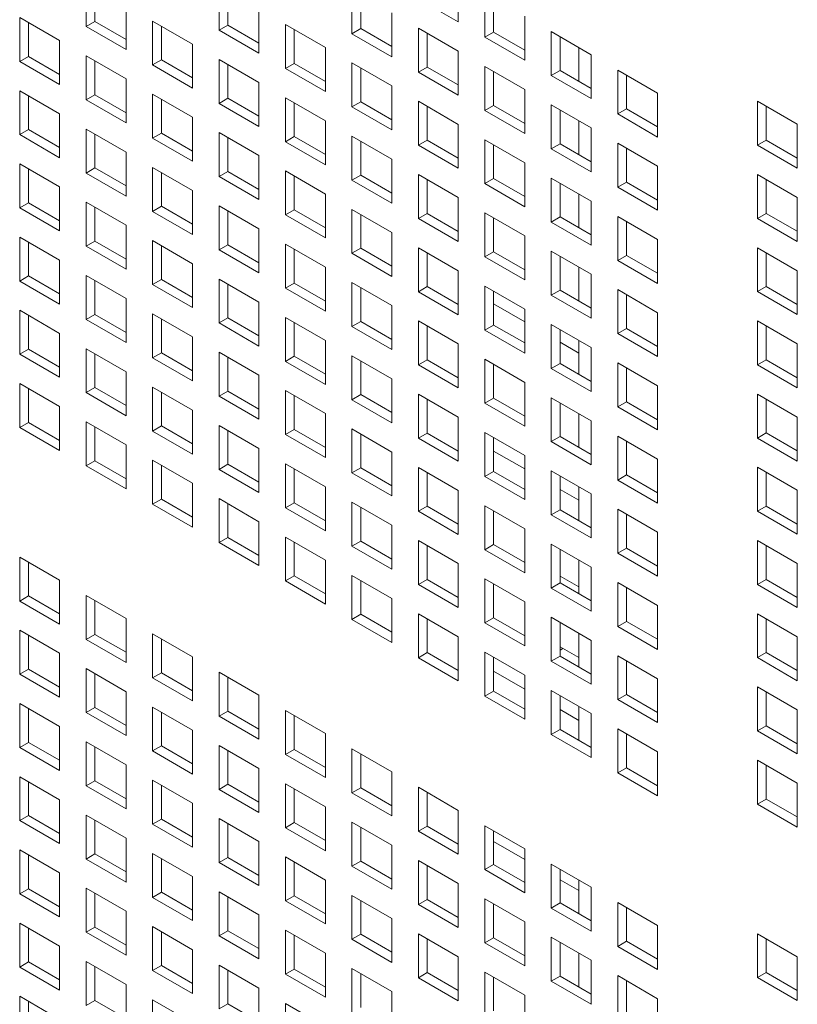
# Model space of a CAD drawing. Units: millimetres. Extents: x 189 to 5259, y 263 to 3995.
# Drawn here: x 880 to 924, y 699 to 754 of the extents above; entities that cross this region are included whole.
import ezdxf

# ---------------------------------------------------------------- set-up
doc = ezdxf.new("R2010")
doc.units = ezdxf.units.MM
doc.header["$LTSCALE"] = 14
doc.layers.add('AM - Drawing', color=7, linetype='Continuous', lineweight=5)

msp = doc.modelspace()

# ---------------------------------------------------------------- linework, layer by layer
at = {"layer": 'AM - Drawing'}
for p, q in [((904.461, 756.598), (904.461, 754.117)), ((883.449, 753.852), (883.449, 756.332)), ((883.944, 756.046), (883.944, 754.137)), ((890.953, 753.652), (890.953, 756.132)), ((898.457, 753.452), (898.457, 755.932)), ((891.448, 755.846), (891.448, 753.937)), ((898.952, 755.646), (898.952, 753.737)), ((904.461, 754.117), (902.209, 755.418)), ((905.961, 753.252), (905.961, 755.732)), ((906.456, 755.446), (906.456, 753.537)), ((885.702, 755.032), (885.702, 752.551)), ((893.205, 754.832), (893.205, 752.351)), ((879.697, 754.366), (881.95, 753.066)), ((879.697, 751.886), (879.697, 754.366)), ((900.709, 754.632), (900.709, 752.151)), ((908.213, 754.432), (908.213, 751.951)), ((880.192, 754.08), (880.192, 752.171)), ((883.449, 753.852), (883.944, 754.137)), ((885.702, 752.551), (883.449, 753.852)), ((883.944, 754.137), (885.702, 753.123)), ((887.201, 754.166), (889.453, 752.866)), ((887.201, 751.686), (887.201, 754.166)), ((887.696, 753.88), (887.696, 751.971)), ((890.953, 753.652), (891.448, 753.937)), ((893.205, 752.351), (890.953, 753.652)), ((891.448, 753.937), (893.205, 752.923)), ((894.705, 753.966), (896.957, 752.666)), ((894.705, 751.485), (894.705, 753.966)), ((895.2, 753.68), (895.2, 751.771)), ((898.457, 753.452), (898.952, 753.737)), ((898.952, 753.737), (900.709, 752.723)), ((902.209, 753.766), (904.461, 752.466)), ((902.209, 751.285), (902.209, 753.766)), ((900.709, 752.151), (898.457, 753.452)), ((902.704, 753.48), (902.704, 751.571)), ((905.961, 753.252), (906.456, 753.537)), ((908.213, 751.951), (905.961, 753.252)), ((906.456, 753.537), (908.213, 752.523)), ((909.713, 753.566), (911.965, 752.266)), ((909.713, 751.085), (909.713, 753.566)), ((910.208, 753.28), (910.208, 751.371)), ((881.95, 753.066), (881.95, 750.585)), ((889.453, 752.866), (889.453, 750.385)), ((896.957, 752.666), (896.957, 750.185)), ((911.262, 752.671), (911.262, 750.762)), ((879.697, 751.886), (880.192, 752.171)), ((880.192, 752.171), (881.95, 751.157)), ((883.449, 752.2), (885.702, 750.9)), ((883.449, 749.719), (883.449, 752.2)), ((890.953, 752), (893.205, 750.7)), ((890.953, 749.519), (890.953, 752)), ((904.461, 752.466), (904.461, 749.985)), ((911.965, 752.266), (911.965, 749.785)), ((881.95, 750.585), (879.697, 751.886)), ((883.944, 751.914), (883.944, 750.005)), ((887.201, 751.686), (887.696, 751.971)), ((889.453, 750.385), (887.201, 751.686)), ((887.696, 751.971), (889.453, 750.957)), ((891.448, 751.714), (891.448, 749.805)), ((894.705, 751.485), (895.2, 751.771)), ((896.957, 750.185), (894.705, 751.485)), ((895.2, 751.771), (896.957, 750.757)), ((898.457, 751.8), (900.709, 750.5)), ((898.457, 749.319), (898.457, 751.8)), ((898.952, 751.514), (898.952, 749.605)), ((902.209, 751.285), (902.704, 751.571)), ((902.704, 751.571), (904.461, 750.557)), ((905.961, 751.6), (908.213, 750.3)), ((905.961, 749.119), (905.961, 751.6)), ((885.702, 750.9), (885.702, 748.419)), ((904.461, 749.985), (902.209, 751.285)), ((906.456, 751.314), (906.456, 749.405)), ((909.713, 751.085), (910.208, 751.371)), ((911.965, 749.785), (909.713, 751.085)), ((910.208, 751.371), (911.965, 750.357)), ((913.465, 751.4), (915.717, 750.099)), ((913.465, 748.919), (913.465, 751.4)), ((913.96, 751.114), (913.96, 749.205)), ((893.205, 750.7), (893.205, 748.219)), ((900.709, 750.5), (900.709, 748.019)), ((879.697, 750.234), (881.95, 748.934)), ((879.697, 747.753), (879.697, 750.234)), ((880.192, 749.948), (880.192, 748.039)), ((883.449, 749.719), (883.944, 750.005)), ((883.944, 750.005), (885.702, 748.991)), ((887.201, 750.034), (889.453, 748.733)), ((887.201, 747.553), (887.201, 750.034)), ((890.953, 749.519), (891.448, 749.805)), ((891.448, 749.805), (893.205, 748.791)), ((894.705, 749.834), (896.957, 748.533)), ((894.705, 747.353), (894.705, 749.834)), ((908.213, 750.3), (908.213, 747.819)), ((915.717, 750.099), (915.717, 747.619)), ((885.702, 748.419), (883.449, 749.719)), ((887.696, 749.748), (887.696, 747.839)), ((893.205, 748.219), (890.953, 749.519)), ((895.2, 749.548), (895.2, 747.639)), ((898.457, 749.319), (898.952, 749.605)), ((900.709, 748.019), (898.457, 749.319)), ((898.952, 749.605), (900.709, 748.591)), ((902.209, 749.634), (904.461, 748.333)), ((902.209, 747.153), (902.209, 749.634)), ((902.704, 749.348), (902.704, 747.439)), ((905.961, 749.119), (906.456, 749.405)), ((906.456, 749.405), (908.213, 748.391)), ((909.713, 749.434), (911.965, 748.133)), ((909.713, 746.953), (909.713, 749.434)), ((913.465, 748.919), (913.96, 749.205)), ((913.96, 749.205), (915.717, 748.191)), ((921.35, 749.637), (923.602, 748.337)), ((921.35, 747.157), (921.35, 749.637)), ((921.845, 749.352), (921.845, 747.443)), ((881.95, 748.934), (881.95, 746.453)), ((889.453, 748.733), (889.453, 746.253)), ((908.213, 747.819), (905.961, 749.119)), ((910.208, 749.148), (910.208, 747.239)), ((915.717, 747.619), (913.465, 748.919)), ((896.957, 748.533), (896.957, 746.053)), ((904.461, 748.333), (904.461, 745.853)), ((911.262, 748.539), (911.262, 746.63)), ((911.965, 748.133), (911.965, 745.653)), ((923.602, 748.337), (923.602, 745.856)), ((879.697, 747.753), (880.192, 748.039)), ((881.95, 746.453), (879.697, 747.753)), ((880.192, 748.039), (881.95, 747.025)), ((883.449, 748.068), (885.702, 746.767)), ((883.449, 745.587), (883.449, 748.068)), ((883.944, 747.782), (883.944, 745.873)), ((887.201, 747.553), (887.696, 747.839)), ((889.453, 746.253), (887.201, 747.553)), ((887.696, 747.839), (889.453, 746.825)), ((890.953, 747.868), (893.205, 746.567)), ((890.953, 745.387), (890.953, 747.868)), ((891.448, 747.582), (891.448, 745.673)), ((894.705, 747.353), (895.2, 747.639)), ((895.2, 747.639), (896.957, 746.624)), ((898.457, 747.668), (900.709, 746.367)), ((898.457, 745.187), (898.457, 747.668)), ((896.957, 746.053), (894.705, 747.353)), ((898.952, 747.382), (898.952, 745.473)), ((902.209, 747.153), (902.704, 747.439)), ((904.461, 745.853), (902.209, 747.153)), ((902.704, 747.439), (904.461, 746.424)), ((905.961, 747.468), (908.213, 746.167)), ((905.961, 744.987), (905.961, 747.468)), ((906.456, 747.182), (906.456, 745.273)), ((909.713, 746.953), (910.208, 747.239)), ((910.208, 747.239), (911.965, 746.224)), ((913.465, 747.267), (915.717, 745.967)), ((913.465, 744.787), (913.465, 747.267)), ((913.96, 746.982), (913.96, 745.073)), ((921.35, 747.157), (921.845, 747.443)), ((923.602, 745.856), (921.35, 747.157)), ((921.845, 747.443), (923.602, 746.428)), ((885.702, 746.767), (885.702, 744.287)), ((893.205, 746.567), (893.205, 744.087)), ((911.965, 745.653), (909.713, 746.953)), ((879.697, 746.102), (881.95, 744.801)), ((879.697, 743.621), (879.697, 746.102)), ((883.449, 745.587), (883.944, 745.873)), ((883.944, 745.873), (885.702, 744.858)), ((887.201, 745.901), (889.453, 744.601)), ((887.201, 743.421), (887.201, 745.901)), ((900.709, 746.367), (900.709, 743.887)), ((908.213, 746.167), (908.213, 743.687)), ((915.717, 745.967), (915.717, 743.487)), ((880.192, 745.816), (880.192, 743.907)), ((885.702, 744.287), (883.449, 745.587)), ((887.696, 745.616), (887.696, 743.707)), ((890.953, 745.387), (891.448, 745.673)), ((893.205, 744.087), (890.953, 745.387)), ((891.448, 745.673), (893.205, 744.658)), ((894.705, 745.701), (896.957, 744.401)), ((894.705, 743.221), (894.705, 745.701)), ((895.2, 745.416), (895.2, 743.507)), ((898.457, 745.187), (898.952, 745.473)), ((898.952, 745.473), (900.709, 744.458)), ((902.209, 745.501), (904.461, 744.201)), ((902.209, 743.021), (902.209, 745.501)), ((921.35, 745.505), (923.602, 744.205)), ((921.35, 743.024), (921.35, 745.505)), ((881.95, 744.801), (881.95, 742.321)), ((900.709, 743.887), (898.457, 745.187)), ((902.704, 745.216), (902.704, 743.307)), ((905.961, 744.987), (906.456, 745.273)), ((908.213, 743.687), (905.961, 744.987)), ((906.456, 745.273), (908.213, 744.258)), ((909.713, 745.301), (911.965, 744.001)), ((909.713, 742.821), (909.713, 745.301)), ((910.208, 745.016), (910.208, 743.107)), ((913.465, 744.787), (913.96, 745.073)), ((915.717, 743.487), (913.465, 744.787)), ((913.96, 745.073), (915.717, 744.058)), ((921.845, 745.219), (921.845, 743.31)), ((889.453, 744.601), (889.453, 742.121)), ((896.957, 744.401), (896.957, 741.921)), ((904.461, 744.201), (904.461, 741.721)), ((911.262, 744.407), (911.262, 742.498)), ((923.602, 744.205), (923.602, 741.724)), ((879.697, 743.621), (880.192, 743.907)), ((880.192, 743.907), (881.95, 742.892)), ((883.449, 743.935), (885.702, 742.635)), ((883.449, 741.455), (883.449, 743.935)), ((883.944, 743.65), (883.944, 741.741)), ((887.201, 743.421), (887.696, 743.707)), ((887.696, 743.707), (889.453, 742.692)), ((890.953, 743.735), (893.205, 742.435)), ((890.953, 741.255), (890.953, 743.735)), ((911.965, 744.001), (911.965, 741.521)), ((881.95, 742.321), (879.697, 743.621)), ((889.453, 742.121), (887.201, 743.421)), ((891.448, 743.45), (891.448, 741.541)), ((894.705, 743.221), (895.2, 743.507)), ((896.957, 741.921), (894.705, 743.221)), ((895.2, 743.507), (896.957, 742.492)), ((898.457, 743.535), (900.709, 742.235)), ((898.457, 741.055), (898.457, 743.535)), ((898.952, 743.249), (898.952, 741.341)), ((902.209, 743.021), (902.704, 743.307)), ((902.704, 743.307), (904.461, 742.292)), ((905.961, 743.335), (908.213, 742.035)), ((905.961, 740.855), (905.961, 743.335)), ((909.713, 742.821), (910.208, 743.107)), ((910.208, 743.107), (911.965, 742.092)), ((913.465, 743.135), (915.717, 741.835)), ((913.465, 740.655), (913.465, 743.135)), ((921.35, 743.024), (921.845, 743.31)), ((921.845, 743.31), (923.602, 742.296)), ((885.702, 742.635), (885.702, 740.155)), ((904.461, 741.721), (902.209, 743.021)), ((906.456, 743.049), (906.456, 741.14)), ((911.965, 741.521), (909.713, 742.821)), ((913.96, 742.849), (913.96, 740.94)), ((923.602, 741.724), (921.35, 743.024)), ((893.205, 742.435), (893.205, 739.955)), ((900.709, 742.235), (900.709, 739.754)), ((908.213, 742.035), (908.213, 739.554)), ((879.697, 741.969), (881.95, 740.669)), ((879.697, 739.489), (879.697, 741.969)), ((880.192, 741.683), (880.192, 739.774)), ((883.449, 741.455), (883.944, 741.741)), ((885.702, 740.155), (883.449, 741.455)), ((883.944, 741.741), (885.702, 740.726)), ((887.201, 741.769), (889.453, 740.469)), ((887.201, 739.289), (887.201, 741.769)), ((887.696, 741.483), (887.696, 739.574)), ((890.953, 741.255), (891.448, 741.541)), ((891.448, 741.541), (893.205, 740.526)), ((894.705, 741.569), (896.957, 740.269)), ((894.705, 739.089), (894.705, 741.569)), ((915.717, 741.835), (915.717, 739.354)), ((893.205, 739.955), (890.953, 741.255)), ((895.2, 741.283), (895.2, 739.374)), ((898.457, 741.055), (898.952, 741.341)), ((900.709, 739.754), (898.457, 741.055)), ((898.952, 741.341), (900.709, 740.326)), ((902.209, 741.369), (904.461, 740.069)), ((902.209, 738.889), (902.209, 741.369)), ((902.704, 741.083), (902.704, 739.174)), ((905.961, 740.855), (906.456, 741.14)), ((906.456, 741.14), (908.213, 740.126)), ((909.713, 741.169), (911.965, 739.869)), ((909.713, 738.689), (909.713, 741.169)), ((910.208, 740.883), (910.208, 738.974)), ((913.465, 740.655), (913.96, 740.94)), ((913.96, 740.94), (915.717, 739.926)), ((921.35, 741.373), (923.602, 740.072)), ((921.35, 738.892), (921.35, 741.373)), ((921.845, 741.087), (921.845, 739.178)), ((881.95, 740.669), (881.95, 738.188)), ((889.453, 740.469), (889.453, 737.988)), ((908.213, 739.554), (905.961, 740.855)), ((915.717, 739.354), (913.465, 740.655)), ((879.697, 739.489), (880.192, 739.774)), ((880.192, 739.774), (881.95, 738.76)), ((883.449, 739.803), (885.702, 738.503)), ((883.449, 737.323), (883.449, 739.803)), ((896.957, 740.269), (896.957, 737.788)), ((904.461, 740.069), (904.461, 737.588)), ((911.262, 740.275), (911.262, 738.366)), ((911.965, 739.869), (911.965, 737.388)), ((923.602, 740.072), (923.602, 737.592)), ((881.95, 738.188), (879.697, 739.489)), ((883.944, 739.517), (883.944, 737.608)), ((887.201, 739.289), (887.696, 739.574)), ((889.453, 737.988), (887.201, 739.289)), ((887.696, 739.574), (889.453, 738.56)), ((890.953, 739.603), (893.205, 738.303)), ((890.953, 737.123), (890.953, 739.603)), ((891.448, 739.317), (891.448, 737.408)), ((894.705, 739.089), (895.2, 739.374)), ((895.2, 739.374), (896.957, 738.36)), ((898.457, 739.403), (900.709, 738.103)), ((898.457, 736.922), (898.457, 739.403)), ((905.961, 739.203), (908.213, 737.903)), ((905.961, 736.722), (905.961, 739.203)), ((896.957, 737.788), (894.705, 739.089)), ((898.952, 739.117), (898.952, 737.208)), ((902.209, 738.889), (902.704, 739.174)), ((904.461, 737.588), (902.209, 738.889)), ((902.704, 739.174), (904.461, 738.16)), ((906.456, 738.917), (906.456, 737.008)), ((909.713, 738.689), (910.208, 738.974)), ((911.965, 737.388), (909.713, 738.689)), ((910.208, 738.974), (911.965, 737.96)), ((913.465, 739.003), (915.717, 737.703)), ((913.465, 736.522), (913.465, 739.003)), ((913.96, 738.717), (913.96, 736.808)), ((921.35, 738.892), (921.845, 739.178)), ((923.602, 737.592), (921.35, 738.892)), ((921.845, 739.178), (923.602, 738.163)), ((885.702, 738.503), (885.702, 736.022)), ((893.205, 738.303), (893.205, 735.822)), ((900.709, 738.103), (900.709, 735.622)), ((906.456, 738.196), (908.213, 737.182)), ((879.697, 737.837), (881.95, 736.537)), ((879.697, 735.356), (879.697, 737.837)), ((880.192, 737.551), (880.192, 735.642)), ((883.449, 737.323), (883.944, 737.608)), ((883.944, 737.608), (885.702, 736.594)), ((887.201, 737.637), (889.453, 736.337)), ((887.201, 735.156), (887.201, 737.637)), ((908.213, 737.903), (908.213, 735.422)), ((915.717, 737.703), (915.717, 735.222)), ((885.702, 736.022), (883.449, 737.323)), ((887.696, 737.351), (887.696, 735.442)), ((890.953, 737.123), (891.448, 737.408)), ((893.205, 735.822), (890.953, 737.123)), ((891.448, 737.408), (893.205, 736.394)), ((894.705, 737.437), (896.957, 736.137)), ((894.705, 734.956), (894.705, 737.437)), ((895.2, 737.151), (895.2, 735.242)), ((898.457, 736.922), (898.952, 737.208)), ((898.952, 737.208), (900.709, 736.194)), ((902.209, 737.237), (904.461, 735.937)), ((902.209, 734.756), (902.209, 737.237)), ((905.961, 736.722), (906.456, 737.008)), ((906.456, 737.008), (908.213, 735.994)), ((909.713, 737.037), (911.965, 735.737)), ((909.713, 734.556), (909.713, 737.037)), ((921.35, 737.24), (923.602, 735.94)), ((921.35, 734.76), (921.35, 737.24)), ((881.95, 736.537), (881.95, 734.056)), ((900.709, 735.622), (898.457, 736.922)), ((902.704, 736.951), (902.704, 735.042)), ((908.213, 735.422), (905.961, 736.722)), ((910.208, 736.751), (910.208, 734.842)), ((913.465, 736.522), (913.96, 736.808)), ((915.717, 735.222), (913.465, 736.522)), ((913.96, 736.808), (915.717, 735.794)), ((921.845, 736.955), (921.845, 735.046)), ((889.453, 736.337), (889.453, 733.856)), ((896.957, 736.137), (896.957, 733.656)), ((904.461, 735.937), (904.461, 733.456)), ((910.208, 736.03), (911.262, 735.421)), ((911.262, 736.142), (911.262, 734.233)), ((923.602, 735.94), (923.602, 733.46)), ((879.697, 735.356), (880.192, 735.642)), ((881.95, 734.056), (879.697, 735.356)), ((880.192, 735.642), (881.95, 734.628)), ((883.449, 735.671), (885.702, 734.371)), ((883.449, 733.19), (883.449, 735.671)), ((883.944, 735.385), (883.944, 733.476)), ((887.201, 735.156), (887.696, 735.442)), ((887.696, 735.442), (889.453, 734.428)), ((890.953, 735.471), (893.205, 734.17)), ((890.953, 732.99), (890.953, 735.471)), ((911.965, 735.737), (911.965, 733.256)), ((889.453, 733.856), (887.201, 735.156)), ((891.448, 735.185), (891.448, 733.276)), ((894.705, 734.956), (895.2, 735.242)), ((896.957, 733.656), (894.705, 734.956)), ((895.2, 735.242), (896.957, 734.228)), ((898.457, 735.271), (900.709, 733.97)), ((898.457, 732.79), (898.457, 735.271)), ((898.952, 734.985), (898.952, 733.076)), ((902.209, 734.756), (902.704, 735.042)), ((904.461, 733.456), (902.209, 734.756)), ((902.704, 735.042), (904.461, 734.028)), ((905.961, 735.071), (908.213, 733.77)), ((905.961, 732.59), (905.961, 735.071)), ((906.456, 734.785), (906.456, 732.876)), ((909.713, 734.556), (910.208, 734.842)), ((910.208, 734.842), (911.965, 733.828)), ((913.465, 734.871), (915.717, 733.57)), ((913.465, 732.39), (913.465, 734.871)), ((921.35, 734.76), (921.845, 735.046)), ((923.602, 733.46), (921.35, 734.76)), ((921.845, 735.046), (923.602, 734.031)), ((885.702, 734.371), (885.702, 731.89)), ((911.965, 733.256), (909.713, 734.556)), ((913.96, 734.585), (913.96, 732.676)), ((879.697, 733.705), (881.95, 732.404)), ((879.697, 731.224), (879.697, 733.705)), ((893.205, 734.17), (893.205, 731.69)), ((900.709, 733.97), (900.709, 731.49)), ((908.213, 733.77), (908.213, 731.29)), ((880.192, 733.419), (880.192, 731.51)), ((883.449, 733.19), (883.944, 733.476)), ((885.702, 731.89), (883.449, 733.19)), ((883.944, 733.476), (885.702, 732.462)), ((887.201, 733.505), (889.453, 732.204)), ((887.201, 731.024), (887.201, 733.505)), ((887.696, 733.219), (887.696, 731.31)), ((890.953, 732.99), (891.448, 733.276)), ((891.448, 733.276), (893.205, 732.261)), ((894.705, 733.305), (896.957, 732.004)), ((894.705, 730.824), (894.705, 733.305)), ((902.209, 733.105), (904.461, 731.804)), ((902.209, 730.624), (902.209, 733.105)), ((915.717, 733.57), (915.717, 731.09)), ((921.35, 733.108), (923.602, 731.808)), ((921.35, 730.628), (921.35, 733.108)), ((893.205, 731.69), (890.953, 732.99)), ((895.2, 733.019), (895.2, 731.11)), ((898.457, 732.79), (898.952, 733.076)), ((900.709, 731.49), (898.457, 732.79)), ((898.952, 733.076), (900.709, 732.061)), ((902.704, 732.819), (902.704, 730.91)), ((905.961, 732.59), (906.456, 732.876)), ((908.213, 731.29), (905.961, 732.59)), ((906.456, 732.876), (908.213, 731.861)), ((909.713, 732.904), (911.965, 731.604)), ((909.713, 730.424), (909.713, 732.904)), ((910.208, 732.619), (910.208, 730.71)), ((913.465, 732.39), (913.96, 732.676)), ((913.96, 732.676), (915.717, 731.661)), ((921.845, 732.822), (921.845, 730.913)), ((881.95, 732.404), (881.95, 729.924)), ((889.453, 732.204), (889.453, 729.724)), ((896.957, 732.004), (896.957, 729.524)), ((911.262, 732.01), (911.262, 730.101)), ((915.717, 731.09), (913.465, 732.39)), ((879.697, 731.224), (880.192, 731.51)), ((880.192, 731.51), (881.95, 730.495)), ((883.449, 731.538), (885.702, 730.238)), ((883.449, 729.058), (883.449, 731.538)), ((904.461, 731.804), (904.461, 729.324)), ((911.965, 731.604), (911.965, 729.124)), ((923.602, 731.808), (923.602, 729.327)), ((881.95, 729.924), (879.697, 731.224)), ((883.944, 731.253), (883.944, 729.344)), ((887.201, 731.024), (887.696, 731.31)), ((889.453, 729.724), (887.201, 731.024)), ((887.696, 731.31), (889.453, 730.295)), ((890.953, 731.338), (893.205, 730.038)), ((890.953, 728.858), (890.953, 731.338)), ((891.448, 731.053), (891.448, 729.144)), ((894.705, 730.824), (895.2, 731.11)), ((895.2, 731.11), (896.957, 730.095)), ((898.457, 731.138), (900.709, 729.838)), ((898.457, 728.658), (898.457, 731.138)), ((902.209, 730.624), (902.704, 730.91)), ((902.704, 730.91), (904.461, 729.895)), ((905.961, 730.938), (908.213, 729.638)), ((905.961, 728.458), (905.961, 730.938)), ((921.35, 730.628), (921.845, 730.913)), ((921.845, 730.913), (923.602, 729.899)), ((896.957, 729.524), (894.705, 730.824)), ((898.952, 730.853), (898.952, 728.944)), ((904.461, 729.324), (902.209, 730.624)), ((906.456, 730.653), (906.456, 728.744)), ((909.713, 730.424), (910.208, 730.71)), ((911.965, 729.124), (909.713, 730.424)), ((910.208, 730.71), (911.965, 729.695)), ((913.465, 730.738), (915.717, 729.438)), ((913.465, 728.258), (913.465, 730.738)), ((913.96, 730.453), (913.96, 728.544)), ((923.602, 729.327), (921.35, 730.628)), ((885.702, 730.238), (885.702, 727.758)), ((893.205, 730.038), (893.205, 727.558)), ((900.709, 729.838), (900.709, 727.358)), ((908.213, 728.881), (906.456, 729.895)), ((883.449, 729.058), (883.944, 729.344)), ((883.944, 729.344), (885.702, 728.329)), ((887.201, 729.372), (889.453, 728.072)), ((887.201, 726.892), (887.201, 729.372)), ((908.213, 729.638), (908.213, 727.158)), ((915.717, 729.438), (915.717, 726.958)), ((885.702, 727.758), (883.449, 729.058)), ((887.696, 729.087), (887.696, 727.178)), ((890.953, 728.858), (891.448, 729.144)), ((893.205, 727.558), (890.953, 728.858)), ((891.448, 729.144), (893.205, 728.129)), ((894.705, 729.172), (896.957, 727.872)), ((894.705, 726.692), (894.705, 729.172)), ((895.2, 728.887), (895.2, 726.978)), ((898.457, 728.658), (898.952, 728.944)), ((900.709, 727.358), (898.457, 728.658)), ((898.952, 728.944), (900.709, 727.929)), ((902.209, 728.972), (904.461, 727.672)), ((902.209, 726.492), (902.209, 728.972)), ((902.704, 728.686), (902.704, 726.777)), ((905.961, 728.458), (906.456, 728.744)), ((906.456, 728.744), (908.213, 727.729)), ((909.713, 728.772), (911.965, 727.472)), ((909.713, 726.292), (909.713, 728.772)), ((921.35, 728.976), (923.602, 727.676)), ((921.35, 726.495), (921.35, 728.976)), ((921.845, 728.69), (921.845, 726.781)), ((908.213, 727.158), (905.961, 728.458)), ((910.208, 728.486), (910.208, 726.577)), ((913.465, 728.258), (913.96, 728.544)), ((915.717, 726.958), (913.465, 728.258)), ((913.96, 728.544), (915.717, 727.529)), ((889.453, 728.072), (889.453, 725.592)), ((896.957, 727.872), (896.957, 725.391)), ((904.461, 727.672), (904.461, 725.191)), ((911.262, 727.12), (910.208, 727.729)), ((911.262, 727.878), (911.262, 725.969)), ((923.602, 727.676), (923.602, 725.195)), ((887.201, 726.892), (887.696, 727.178)), ((887.696, 727.178), (889.453, 726.163)), ((890.953, 727.206), (893.205, 725.906)), ((890.953, 724.726), (890.953, 727.206)), ((894.705, 726.692), (895.2, 726.978)), ((895.2, 726.978), (896.957, 725.963)), ((898.457, 727.006), (900.709, 725.706)), ((898.457, 724.526), (898.457, 727.006)), ((911.965, 727.472), (911.965, 724.991)), ((889.453, 725.592), (887.201, 726.892)), ((891.448, 726.92), (891.448, 725.011)), ((896.957, 725.391), (894.705, 726.692)), ((898.952, 726.72), (898.952, 724.811)), ((902.209, 726.492), (902.704, 726.777)), ((904.461, 725.191), (902.209, 726.492)), ((902.704, 726.777), (904.461, 725.763)), ((905.961, 726.806), (908.213, 725.506)), ((905.961, 724.326), (905.961, 726.806)), ((906.456, 726.52), (906.456, 724.611)), ((909.713, 726.292), (910.208, 726.577)), ((910.208, 726.577), (911.965, 725.563)), ((913.465, 726.606), (915.717, 725.306)), ((913.465, 724.126), (913.465, 726.606)), ((921.35, 726.495), (921.845, 726.781)), ((923.602, 725.195), (921.35, 726.495)), ((921.845, 726.781), (923.602, 725.767)), ((893.205, 725.906), (893.205, 723.425)), ((911.965, 724.991), (909.713, 726.292)), ((913.96, 726.32), (913.96, 724.411)), ((900.709, 725.706), (900.709, 723.225)), ((908.213, 725.506), (908.213, 723.025)), ((915.717, 725.306), (915.717, 722.825)), ((890.953, 724.726), (891.448, 725.011)), ((891.448, 725.011), (893.205, 723.997)), ((894.705, 725.04), (896.957, 723.74)), ((894.705, 722.559), (894.705, 725.04)), ((895.2, 724.754), (895.2, 722.845)), ((898.457, 724.526), (898.952, 724.811)), ((898.952, 724.811), (900.709, 723.797)), ((902.209, 724.84), (904.461, 723.54)), ((902.209, 722.359), (902.209, 724.84)), ((921.35, 724.844), (923.602, 723.543)), ((921.35, 722.363), (921.35, 724.844)), ((893.205, 723.425), (890.953, 724.726)), ((900.709, 723.225), (898.457, 724.526)), ((902.704, 724.554), (902.704, 722.645)), ((905.961, 724.326), (906.456, 724.611)), ((908.213, 723.025), (905.961, 724.326)), ((906.456, 724.611), (908.213, 723.597)), ((909.713, 724.64), (911.965, 723.34)), ((909.713, 722.159), (909.713, 724.64)), ((910.208, 724.354), (910.208, 722.445)), ((913.465, 724.126), (913.96, 724.411)), ((913.96, 724.411), (915.717, 723.397)), ((921.845, 724.558), (921.845, 722.649)), ((879.697, 723.908), (881.95, 722.608)), ((879.697, 721.428), (879.697, 723.908)), ((896.957, 723.74), (896.957, 721.259)), ((911.262, 723.745), (911.262, 721.836)), ((915.717, 722.825), (913.465, 724.126)), ((880.192, 723.623), (880.192, 721.714)), ((904.461, 723.54), (904.461, 721.059)), ((911.965, 723.34), (911.965, 720.859)), ((923.602, 723.543), (923.602, 721.063)), ((881.95, 722.608), (881.95, 720.128)), ((894.705, 722.559), (895.2, 722.845)), ((896.957, 721.259), (894.705, 722.559)), ((895.2, 722.845), (896.957, 721.831)), ((898.457, 722.874), (900.709, 721.574)), ((898.457, 720.393), (898.457, 722.874)), ((898.952, 722.588), (898.952, 720.679)), ((902.209, 722.359), (902.704, 722.645)), ((902.704, 722.645), (904.461, 721.631)), ((905.961, 722.674), (908.213, 721.374)), ((905.961, 720.193), (905.961, 722.674)), ((911.262, 722.231), (910.208, 722.839)), ((921.35, 722.363), (921.845, 722.649)), ((921.845, 722.649), (923.602, 721.634)), ((904.461, 721.059), (902.209, 722.359)), ((906.456, 722.388), (906.456, 720.479)), ((909.713, 722.159), (910.208, 722.445)), ((911.965, 720.859), (909.713, 722.159)), ((910.208, 722.445), (911.965, 721.431)), ((913.465, 722.474), (915.717, 721.173)), ((913.465, 719.993), (913.465, 722.474)), ((913.96, 722.188), (913.96, 720.279)), ((923.602, 721.063), (921.35, 722.363)), ((879.697, 721.428), (880.192, 721.714)), ((881.95, 720.128), (879.697, 721.428)), ((880.192, 721.714), (881.95, 720.699)), ((883.449, 721.742), (885.702, 720.442)), ((883.449, 719.262), (883.449, 721.742)), ((883.944, 721.456), (883.944, 719.547)), ((900.709, 721.574), (900.709, 719.093)), ((908.213, 721.374), (908.213, 718.893)), ((915.717, 721.173), (915.717, 718.693)), ((885.702, 720.442), (885.702, 717.961)), ((898.457, 720.393), (898.952, 720.679)), ((900.709, 719.093), (898.457, 720.393)), ((898.952, 720.679), (900.709, 719.665)), ((902.209, 720.708), (904.461, 719.407)), ((902.209, 718.227), (902.209, 720.708)), ((902.704, 720.422), (902.704, 718.513)), ((905.961, 720.193), (906.456, 720.479)), ((906.456, 720.479), (908.213, 719.465)), ((909.713, 720.508), (911.965, 719.207)), ((909.713, 718.027), (909.713, 720.508)), ((921.35, 720.711), (923.602, 719.411)), ((921.35, 718.231), (921.35, 720.711)), ((921.845, 720.425), (921.845, 718.517)), ((879.697, 719.776), (881.95, 718.476)), ((879.697, 717.296), (879.697, 719.776)), ((908.213, 718.893), (905.961, 720.193)), ((910.208, 720.222), (910.208, 718.313)), ((913.465, 719.993), (913.96, 720.279)), ((915.717, 718.693), (913.465, 719.993)), ((913.96, 720.279), (915.717, 719.265)), ((880.192, 719.49), (880.192, 717.581)), ((883.449, 719.262), (883.944, 719.547)), ((885.702, 717.961), (883.449, 719.262)), ((883.944, 719.547), (885.702, 718.533)), ((887.201, 719.576), (889.453, 718.276)), ((887.201, 717.095), (887.201, 719.576)), ((887.696, 719.29), (887.696, 717.381)), ((904.461, 719.407), (904.461, 716.927)), ((911.262, 719.613), (911.262, 717.704)), ((911.965, 719.207), (911.965, 716.727)), ((923.602, 719.411), (923.602, 716.93)), ((911.262, 718.23), (910.208, 718.839)), ((910.208, 718.65), (910.371, 718.744)), ((881.95, 718.476), (881.95, 715.995)), ((889.453, 718.276), (889.453, 715.795)), ((902.209, 718.227), (902.704, 718.513)), ((904.461, 716.927), (902.209, 718.227)), ((902.704, 718.513), (904.461, 717.498)), ((905.961, 718.541), (908.213, 717.241)), ((905.961, 716.061), (905.961, 718.541)), ((906.456, 718.256), (906.456, 716.347)), ((909.713, 718.027), (910.208, 718.313)), ((910.208, 718.313), (911.965, 717.298)), ((913.465, 718.341), (915.717, 717.041)), ((913.465, 715.861), (913.465, 718.341)), ((921.35, 718.231), (921.845, 718.517)), ((923.602, 716.93), (921.35, 718.231)), ((921.845, 718.517), (923.602, 717.502)), ((879.697, 717.296), (880.192, 717.581)), ((880.192, 717.581), (881.95, 716.567)), ((883.449, 717.61), (885.702, 716.31)), ((883.449, 715.129), (883.449, 717.61)), ((911.965, 716.727), (909.713, 718.027)), ((913.96, 718.056), (913.96, 716.147)), ((881.95, 715.995), (879.697, 717.296)), ((883.944, 717.324), (883.944, 715.415)), ((887.201, 717.095), (887.696, 717.381)), ((889.453, 715.795), (887.201, 717.095)), ((887.696, 717.381), (889.453, 716.367)), ((890.953, 717.41), (893.205, 716.11)), ((890.953, 714.929), (890.953, 717.41)), ((891.448, 717.124), (891.448, 715.215)), ((906.456, 717.461), (908.213, 716.447)), ((908.213, 717.241), (908.213, 714.761)), ((915.717, 717.041), (915.717, 714.561)), ((921.35, 716.579), (923.602, 715.279)), ((921.35, 714.098), (921.35, 716.579)), ((885.702, 716.31), (885.702, 713.829)), ((893.205, 716.11), (893.205, 713.629)), ((905.961, 716.061), (906.456, 716.347)), ((908.213, 714.761), (905.961, 716.061)), ((906.456, 716.347), (908.213, 715.332)), ((909.713, 716.375), (911.965, 715.075)), ((909.713, 713.895), (909.713, 716.375)), ((910.208, 716.09), (910.208, 714.181)), ((913.465, 715.861), (913.96, 716.147)), ((915.717, 714.561), (913.465, 715.861)), ((913.96, 716.147), (915.717, 715.132)), ((921.845, 716.293), (921.845, 714.384)), ((879.697, 715.644), (881.95, 714.343)), ((879.697, 713.163), (879.697, 715.644)), ((880.192, 715.358), (880.192, 713.449)), ((883.449, 715.129), (883.944, 715.415)), ((883.944, 715.415), (885.702, 714.401)), ((887.201, 715.444), (889.453, 714.143)), ((887.201, 712.963), (887.201, 715.444)), ((911.262, 715.481), (911.262, 713.572)), ((885.702, 713.829), (883.449, 715.129)), ((887.696, 715.158), (887.696, 713.249)), ((890.953, 714.929), (891.448, 715.215)), ((893.205, 713.629), (890.953, 714.929)), ((891.448, 715.215), (893.205, 714.201)), ((894.705, 715.244), (896.957, 713.943)), ((894.705, 712.763), (894.705, 715.244)), ((895.2, 714.958), (895.2, 713.049)), ((910.208, 715.295), (911.262, 714.686)), ((911.965, 715.075), (911.965, 712.595)), ((923.602, 715.279), (923.602, 712.798)), ((881.95, 714.343), (881.95, 711.863)), ((913.465, 714.209), (915.717, 712.909)), ((913.465, 711.729), (913.465, 714.209)), ((921.35, 714.098), (921.845, 714.384)), ((921.845, 714.384), (923.602, 713.37)), ((889.453, 714.143), (889.453, 711.663)), ((896.957, 713.943), (896.957, 711.463)), ((909.713, 713.895), (910.208, 714.181)), ((911.965, 712.595), (909.713, 713.895)), ((910.208, 714.181), (911.965, 713.166)), ((913.96, 713.923), (913.96, 712.014)), ((923.602, 712.798), (921.35, 714.098)), ((879.697, 713.163), (880.192, 713.449)), ((881.95, 711.863), (879.697, 713.163)), ((880.192, 713.449), (881.95, 712.435)), ((883.449, 713.478), (885.702, 712.177)), ((883.449, 710.997), (883.449, 713.478)), ((883.944, 713.192), (883.944, 711.283)), ((887.201, 712.963), (887.696, 713.249)), ((887.696, 713.249), (889.453, 712.234)), ((890.953, 713.278), (893.205, 711.977)), ((890.953, 710.797), (890.953, 713.278)), ((898.457, 713.077), (900.709, 711.777)), ((898.457, 710.597), (898.457, 713.077)), ((889.453, 711.663), (887.201, 712.963)), ((891.448, 712.992), (891.448, 711.083)), ((894.705, 712.763), (895.2, 713.049)), ((896.957, 711.463), (894.705, 712.763)), ((895.2, 713.049), (896.957, 712.034)), ((898.952, 712.792), (898.952, 710.883)), ((915.717, 712.909), (915.717, 710.428)), ((885.702, 712.177), (885.702, 709.697)), ((893.205, 711.977), (893.205, 709.497)), ((913.465, 711.729), (913.96, 712.014)), ((913.96, 712.014), (915.717, 711)), ((921.35, 712.447), (923.602, 711.146)), ((921.35, 709.966), (921.35, 712.447)), ((921.845, 712.161), (921.845, 710.252)), ((879.697, 711.511), (881.95, 710.211)), ((879.697, 709.031), (879.697, 711.511)), ((900.709, 711.777), (900.709, 709.297)), ((915.717, 710.428), (913.465, 711.729)), ((880.192, 711.226), (880.192, 709.317)), ((883.449, 710.997), (883.944, 711.283)), ((885.702, 709.697), (883.449, 710.997)), ((883.944, 711.283), (885.702, 710.268)), ((887.201, 711.311), (889.453, 710.011)), ((887.201, 708.831), (887.201, 711.311)), ((887.696, 711.026), (887.696, 709.117)), ((890.953, 710.797), (891.448, 711.083)), ((891.448, 711.083), (893.205, 710.068)), ((894.705, 711.111), (896.957, 709.811)), ((894.705, 708.631), (894.705, 711.111)), ((898.457, 710.597), (898.952, 710.883)), ((898.952, 710.883), (900.709, 709.868)), ((902.209, 710.911), (904.461, 709.611)), ((902.209, 708.431), (902.209, 710.911)), ((923.602, 711.146), (923.602, 708.666)), ((893.205, 709.497), (890.953, 710.797)), ((895.2, 710.826), (895.2, 708.917)), ((900.709, 709.297), (898.457, 710.597)), ((902.704, 710.626), (902.704, 708.717)), ((881.95, 710.211), (881.95, 707.731)), ((889.453, 710.011), (889.453, 707.531)), ((896.957, 709.811), (896.957, 707.331)), ((921.35, 709.966), (921.845, 710.252)), ((923.602, 708.666), (921.35, 709.966)), ((921.845, 710.252), (923.602, 709.237)), ((879.697, 709.031), (880.192, 709.317)), ((880.192, 709.317), (881.95, 708.302)), ((883.449, 709.345), (885.702, 708.045)), ((883.449, 706.865), (883.449, 709.345)), ((904.461, 709.611), (904.461, 707.131)), ((881.95, 707.731), (879.697, 709.031)), ((883.944, 709.06), (883.944, 707.151)), ((887.201, 708.831), (887.696, 709.117)), ((889.453, 707.531), (887.201, 708.831)), ((887.696, 709.117), (889.453, 708.102)), ((890.953, 709.145), (893.205, 707.845)), ((890.953, 706.665), (890.953, 709.145)), ((891.448, 708.859), (891.448, 706.951)), ((894.705, 708.631), (895.2, 708.917)), ((896.957, 707.331), (894.705, 708.631)), ((895.2, 708.917), (896.957, 707.902)), ((898.457, 708.945), (900.709, 707.645)), ((898.457, 706.465), (898.457, 708.945)), ((898.952, 708.659), (898.952, 706.75)), ((902.209, 708.431), (902.704, 708.717)), ((902.704, 708.717), (904.461, 707.702)), ((905.961, 708.745), (908.213, 707.445)), ((905.961, 706.265), (905.961, 708.745)), ((904.461, 707.131), (902.209, 708.431)), ((906.456, 708.459), (906.456, 706.55)), ((885.702, 708.045), (885.702, 705.565)), ((893.205, 707.845), (893.205, 705.364)), ((900.709, 707.645), (900.709, 705.164)), ((906.456, 707.853), (908.213, 706.839)), ((879.697, 707.379), (881.95, 706.079)), ((879.697, 704.899), (879.697, 707.379)), ((880.192, 707.093), (880.192, 705.184)), ((883.449, 706.865), (883.944, 707.151)), ((883.944, 707.151), (885.702, 706.136)), ((887.201, 707.179), (889.453, 705.879)), ((887.201, 704.699), (887.201, 707.179)), ((894.705, 706.979), (896.957, 705.679)), ((894.705, 704.499), (894.705, 706.979)), ((908.213, 707.445), (908.213, 704.964)), ((885.702, 705.565), (883.449, 706.865)), ((887.696, 706.893), (887.696, 704.984)), ((890.953, 706.665), (891.448, 706.951)), ((893.205, 705.364), (890.953, 706.665)), ((891.448, 706.951), (893.205, 705.936)), ((895.2, 706.693), (895.2, 704.784)), ((898.457, 706.465), (898.952, 706.75)), ((900.709, 705.164), (898.457, 706.465)), ((898.952, 706.75), (900.709, 705.736)), ((902.209, 706.779), (904.461, 705.479)), ((902.209, 704.299), (902.209, 706.779)), ((902.704, 706.493), (902.704, 704.584)), ((905.961, 706.265), (906.456, 706.55)), ((906.456, 706.55), (908.213, 705.536)), ((909.713, 706.579), (911.965, 705.279)), ((909.713, 704.098), (909.713, 706.579)), ((881.95, 706.079), (881.95, 703.598)), ((889.453, 705.879), (889.453, 703.398)), ((908.213, 704.964), (905.961, 706.265)), ((910.208, 706.293), (910.208, 704.384)), ((896.957, 705.679), (896.957, 703.198)), ((904.461, 705.479), (904.461, 702.998)), ((910.208, 705.687), (911.262, 705.078)), ((911.262, 705.685), (911.262, 703.776)), ((879.697, 704.899), (880.192, 705.184)), ((881.95, 703.598), (879.697, 704.899)), ((880.192, 705.184), (881.95, 704.17)), ((883.449, 705.213), (885.702, 703.913)), ((883.449, 702.732), (883.449, 705.213)), ((883.944, 704.927), (883.944, 703.018)), ((887.201, 704.699), (887.696, 704.984)), ((887.696, 704.984), (889.453, 703.97)), ((890.953, 705.013), (893.205, 703.713)), ((890.953, 702.532), (890.953, 705.013)), ((894.705, 704.499), (895.2, 704.784)), ((895.2, 704.784), (896.957, 703.77)), ((898.457, 704.813), (900.709, 703.513)), ((898.457, 702.332), (898.457, 704.813)), ((911.965, 705.279), (911.965, 702.798)), ((889.453, 703.398), (887.201, 704.699)), ((891.448, 704.727), (891.448, 702.818)), ((896.957, 703.198), (894.705, 704.499)), ((898.952, 704.527), (898.952, 702.618)), ((902.209, 704.299), (902.704, 704.584)), ((904.461, 702.998), (902.209, 704.299)), ((902.704, 704.584), (904.461, 703.57)), ((905.961, 704.613), (908.213, 703.313)), ((905.961, 702.132), (905.961, 704.613)), ((906.456, 704.327), (906.456, 702.418)), ((909.713, 704.098), (910.208, 704.384)), ((910.208, 704.384), (911.965, 703.37)), ((913.465, 704.413), (915.717, 703.113)), ((913.465, 701.932), (913.465, 704.413)), ((885.702, 703.913), (885.702, 701.432)), ((893.205, 703.713), (893.205, 701.232)), ((911.965, 702.798), (909.713, 704.098)), ((913.96, 704.127), (913.96, 702.218)), ((879.697, 703.247), (881.95, 701.947)), ((879.697, 700.766), (879.697, 703.247)), ((900.709, 703.513), (900.709, 701.032)), ((908.213, 703.313), (908.213, 700.832)), ((915.717, 703.113), (915.717, 700.632)), ((880.192, 702.961), (880.192, 701.052)), ((883.449, 702.732), (883.944, 703.018)), ((885.702, 701.432), (883.449, 702.732)), ((883.944, 703.018), (885.702, 702.004)), ((887.201, 703.047), (889.453, 701.747)), ((887.201, 700.566), (887.201, 703.047)), ((887.696, 702.761), (887.696, 700.852)), ((890.953, 702.532), (891.448, 702.818)), ((893.205, 701.232), (890.953, 702.532)), ((891.448, 702.818), (893.205, 701.804)), ((894.705, 702.847), (896.957, 701.547)), ((894.705, 700.366), (894.705, 702.847)), ((895.2, 702.561), (895.2, 700.652)), ((898.457, 702.332), (898.952, 702.618)), ((898.952, 702.618), (900.709, 701.604)), ((902.209, 702.647), (904.461, 701.346)), ((902.209, 700.166), (902.209, 702.647)), ((921.35, 702.65), (923.602, 701.35)), ((921.35, 700.17), (921.35, 702.65)), ((900.709, 701.032), (898.457, 702.332)), ((902.704, 702.361), (902.704, 700.452)), ((905.961, 702.132), (906.456, 702.418)), ((908.213, 700.832), (905.961, 702.132)), ((906.456, 702.418), (908.213, 701.404)), ((909.713, 702.447), (911.965, 701.146)), ((909.713, 699.966), (909.713, 702.447)), ((910.208, 702.161), (910.208, 700.252)), ((913.465, 701.932), (913.96, 702.218)), ((913.96, 702.218), (915.717, 701.204)), ((921.845, 702.365), (921.845, 700.456)), ((881.95, 701.947), (881.95, 699.466)), ((889.453, 701.747), (889.453, 699.266)), ((896.957, 701.547), (896.957, 699.066)), ((911.262, 701.552), (911.262, 699.643)), ((915.717, 700.632), (913.465, 701.932)), ((879.697, 700.766), (880.192, 701.052)), ((880.192, 701.052), (881.95, 700.038)), ((883.449, 701.081), (885.702, 699.78)), ((883.449, 698.6), (883.449, 701.081)), ((887.201, 700.566), (887.696, 700.852)), ((887.696, 700.852), (889.453, 699.838)), ((890.953, 700.881), (893.205, 699.58)), ((890.953, 698.4), (890.953, 700.881)), ((904.461, 701.346), (904.461, 698.866)), ((911.965, 701.146), (911.965, 698.666)), ((923.602, 701.35), (923.602, 698.87)), ((881.95, 699.466), (879.697, 700.766)), ((883.944, 700.795), (883.944, 698.886)), ((889.453, 699.266), (887.201, 700.566)), ((891.448, 700.595), (891.448, 698.686)), ((894.705, 700.366), (895.2, 700.652)), ((896.957, 699.066), (894.705, 700.366)), ((895.2, 700.652), (896.957, 699.638)), ((898.457, 700.681), (900.709, 699.38)), ((898.457, 698.2), (898.457, 700.681)), ((898.952, 700.395), (898.952, 698.486)), ((902.209, 700.166), (902.704, 700.452)), ((902.704, 700.452), (904.461, 699.438)), ((905.961, 700.481), (908.213, 699.18)), ((905.961, 698), (905.961, 700.481)), ((921.35, 700.17), (921.845, 700.456)), ((921.845, 700.456), (923.602, 699.441)), ((885.702, 699.78), (885.702, 697.3)), ((904.461, 698.866), (902.209, 700.166)), ((906.456, 700.195), (906.456, 698.286)), ((909.713, 699.966), (910.208, 700.252)), ((911.965, 698.666), (909.713, 699.966)), ((910.208, 700.252), (911.965, 699.237)), ((913.465, 700.281), (915.717, 698.98)), ((913.465, 697.8), (913.465, 700.281)), ((913.96, 699.995), (913.96, 698.086)), ((923.602, 698.87), (921.35, 700.17)), ((893.205, 699.58), (893.205, 697.1)), ((900.709, 699.38), (900.709, 696.9)), ((908.213, 699.18), (908.213, 696.7)), ((879.697, 699.115), (881.95, 697.814)), ((879.697, 696.634), (879.697, 699.115)), ((880.192, 698.829), (880.192, 696.92)), ((883.449, 698.6), (883.944, 698.886)), ((883.944, 698.886), (885.702, 697.871)), ((887.201, 698.915), (889.453, 697.614)), ((887.201, 696.434), (887.201, 698.915)), ((890.953, 698.4), (891.448, 698.686)), ((891.448, 698.686), (893.205, 697.671)), ((894.705, 698.715), (896.957, 697.414)), ((894.705, 696.234), (894.705, 698.715)), ((915.717, 698.98), (915.717, 696.5))]:
    msp.add_line(p, q, dxfattribs=at)

doc.saveas('drawing.dxf')
